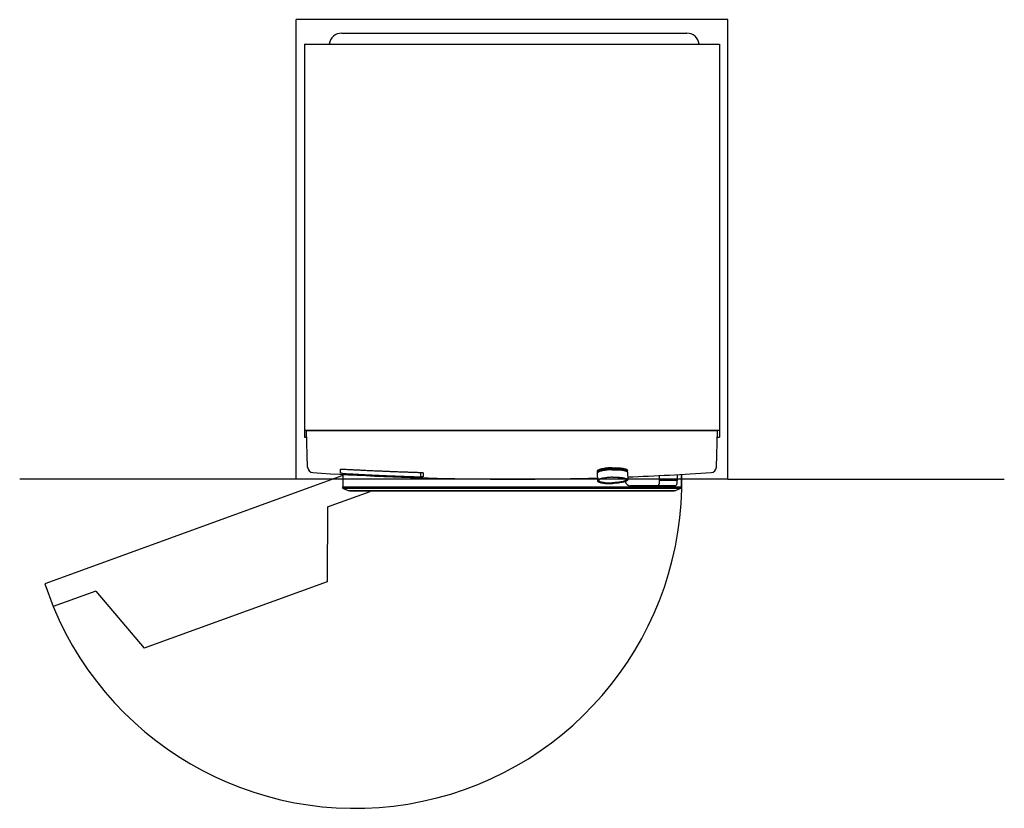
# Model space of a CAD drawing. Units: millimetres. Extents: x 70 to 2400, y 164 to 3458.
# Drawn here: x 70 to 1494, y 2316 to 3458 of the extents above; entities that cross this region are included whole.
import ezdxf

# ---------------------------------------------------------------- set-up
doc = ezdxf.new("R2010")
doc.units = ezdxf.units.MM
doc.header["$LTSCALE"] = 260.740741
doc.linetypes.add('CENTER', pattern=[0.6, 0.375, -0.075, 0.075, -0.075])
doc.layers.get('0').update_dxf_attribs({"true_color": 0x000000})
doc.layers.add('DEFAULT_1', color=7, linetype='CENTER', true_color=0x000000)
doc.layers.add('FISHER___PAYKEL', color=7, linetype='Continuous', true_color=0x000000)

msp = doc.modelspace()

# ---------------------------------------------------------------- linework, layer by layer
at = {"color": 18, "linetype": 'Continuous', "true_color": 0x000000}
for p, q in [((535.2, 3438.5), (1034.2, 3438.5)), ((481.5, 3422.5), (481.5, 2853.5)), ((481.5, 3422.5), (1081.5, 3422.5)), ((1081.5, 3422.5), (1081.5, 2853.5)), ((481.5, 2864), (1081.5, 2864)), ((485.9, 2810.2), (484.5, 2863.5)), ((484.5, 2863.5), (1078.5, 2863.5)), ((1077.1, 2810.2), (1078.5, 2863.5)), ((481.5, 2853.5), (484.8, 2853.5)), ((1078.3, 2853.5), (1081.5, 2853.5)), ((533, 2806.9), (533, 2802.2)), ((948.4, 2805.7), (948.4, 2805.1)), ((536.8, 2799.8), (536.8, 2781.8)), ((653, 2801.9), (653, 2796.9)), ((904.6, 2804.3), (904.7, 2803.7)), ((904.7, 2801.4), (905.1, 2790.5)), ((905.2, 2802.8), (905.4, 2802.5)), ((948, 2804.2), (947.7, 2803.9)), ((948.5, 2802.8), (948.9, 2791.9)), ((995, 2791.5), (995, 2798.2)), ((1020.2, 2799.5), (1020.2, 2791.5)), ((1026.2, 2799.8), (1026.2, 2781.8)), ((536.3, 2781.8), (536.3, 2779.8)), ((536.3, 2781.8), (1026.7, 2781.8)), ((536.3, 2779.8), (544.6, 2776.5)), ((536.3, 2779.8), (1026.7, 2779.8)), ((1018.1, 2783.5), (952.9, 2783.5)), ((1026.7, 2779.8), (1018.4, 2776.5)), ((1026.7, 2781.8), (1026.7, 2779.8)), ((544.6, 2776.5), (1018.4, 2776.5)), ((546.6, 2776.5), (547, 2776)), ((547, 2776), (1016, 2776)), ((1016.4, 2776.5), (1016, 2776))]:
    msp.add_line(p, q, dxfattribs=at)
at = {"color": 9, "linetype": 'Continuous', "true_color": 0xc0c0c0}
for p, q in [((649.5, 2796.2), (649.5, 2802.7)), ((995, 2791.5), (1020.2, 2791.5))]:
    msp.add_line(p, q, dxfattribs=at)
at = {"color": 18, "linetype": 'Continuous', "true_color": 0x000000}
for centre, radius, start, end in [((535.2, 3420.5), 18, 90, 173.6198), ((1034.2, 3420.5), 18, 6.3802, 90), ((493.9, 2810.4), 8, 181.5283, 266.2676), ((1069.1, 2810.4), 8, 273.7324, 358.4717), ((781.5, 7219), 4426, 266.2676, 271.598), ((907.7, 2791.1), 0.863, 175.4194, 181.867), ((916, 2772.1), 22.2, 108.4258, 108.5424), ((939.2, 2772.9), 22.2, 75.2176, 75.3342), ((943.2, 2788.7), 5.68, 60.1931, 63.3646), ((946.2, 2792.4), 0.863, 1.893, 8.3406), ((781.5, 7219), 4426, 272.165, 273.7324), ((952.9, 2791.5), 8, 195.8286, 270)]:
    msp.add_arc(centre, radius, start, end, dxfattribs=at)
for points, knots in [([(533, 2806.9), (533, 2807.1), (533.5, 2807.3), (534.2, 2807.4), (535.3, 2807.5), (536.1, 2807.5), (536.5, 2807.5)], [0, 0, 0, 0, 0.10267, 0.317537, 0.631167, 1, 1, 1, 1]), ([(926.4, 2809.5), (923.6, 2809.4), (919.5, 2809.2), (914.4, 2808.4), (911.1, 2807.8), (908.4, 2807), (906.6, 2806.3), (905.6, 2805.7), (904.9, 2805.2), (904.6, 2804.6), (904.6, 2804.3)], [0, 0, 0, 0, 0.364181, 0.529569, 0.675713, 0.797653, 0.891855, 0.928155, 0.957544, 1, 1, 1, 1]), ([(926.4, 2808.9), (923.9, 2808.9), (919.1, 2808.5), (912.8, 2807.6), (908.4, 2806.5), (906, 2805.4), (905.2, 2804.8), (904.9, 2804.4)], [0, 0, 0, 0, 0.339945, 0.640063, 0.866418, 0.944979, 1, 1, 1, 1]), ([(926.4, 2807.8), (923.8, 2807.7), (919.9, 2807.4), (915, 2806.7), (911.8, 2806.1), (909.3, 2805.4), (907.6, 2804.7), (906.6, 2804.1), (906, 2803.6), (905.7, 2803.1), (905.7, 2802.7)], [0, 0, 0, 0, 0.364886, 0.530496, 0.676715, 0.798557, 0.892485, 0.928595, 0.957784, 1, 1, 1, 1]), ([(926.5, 2806.6), (924.4, 2806.5), (920.4, 2806.3), (914.8, 2805.6), (910.2, 2804.6), (907.5, 2803.8), (906.5, 2803.2)], [0, 0, 0, 0, 0.307893, 0.591147, 0.82754, 1, 1, 1, 1]), ([(926.4, 2807.6), (924.1, 2807.5), (919.8, 2807.2), (914, 2806.3), (910, 2805.3), (907.8, 2804.3), (907.1, 2803.7), (906.9, 2803.4)], [0, 0, 0, 0, 0.34148, 0.642367, 0.868169, 0.945934, 1, 1, 1, 1]), ([(926.4, 2809.5), (929.2, 2809.6), (933.2, 2809.6), (938.4, 2809.2), (941.7, 2808.8), (944.5, 2808.2), (946.3, 2807.6), (947.4, 2807.1), (948.1, 2806.6), (948.4, 2806.1), (948.4, 2805.7)], [0, 0, 0, 0, 0.364181, 0.529569, 0.675713, 0.797653, 0.891855, 0.928155, 0.957544, 1, 1, 1, 1]), ([(926.4, 2808.9), (928.9, 2809), (933.7, 2809), (940.1, 2808.5), (944.5, 2807.7), (947, 2806.7), (947.9, 2806.2), (948.1, 2805.9)], [0, 0, 0, 0, 0.339945, 0.640063, 0.866418, 0.944979, 1, 1, 1, 1]), ([(926.4, 2807.8), (929.1, 2807.9), (933, 2807.8), (938, 2807.5), (941.1, 2807), (943.7, 2806.5), (945.5, 2805.9), (946.5, 2805.4), (947.2, 2804.9), (947.5, 2804.4), (947.5, 2804.1)], [0, 0, 0, 0, 0.364886, 0.530496, 0.676715, 0.798557, 0.892485, 0.928595, 0.957784, 1, 1, 1, 1]), ([(926.4, 2807.6), (928.8, 2807.6), (933.1, 2807.6), (938.9, 2807.2), (943, 2806.4), (945.2, 2805.5), (946, 2805), (946.2, 2804.7)], [0, 0, 0, 0, 0.34148, 0.642367, 0.868169, 0.945934, 1, 1, 1, 1]), ([(926.5, 2806.6), (929.3, 2806.7), (933.3, 2806.7), (938.5, 2806.3), (941.8, 2805.9), (944.5, 2805.3), (946.4, 2804.7), (947.5, 2804.1), (948.2, 2803.6), (948.5, 2803.1), (948.5, 2802.8)], [0, 0, 0, 0, 0.364181, 0.529569, 0.675713, 0.797653, 0.891855, 0.928155, 0.957544, 1, 1, 1, 1]), ([(948.1, 2805.9), (948.2, 2805.8), (948.3, 2805.6), (948.4, 2805.3), (948.4, 2805.1)], [0, 0, 0, 0, 0.278069, 1, 1, 1, 1]), ([(536.5, 2801.2), (536.1, 2801.3), (535.2, 2801.3), (534.1, 2801.6), (533.4, 2801.8), (533, 2802.1), (533, 2802.2)], [0, 0, 0, 0, 0.373182, 0.683485, 0.894089, 1, 1, 1, 1]), ([(649.5, 2802.7), (650, 2802.7), (650.8, 2802.7), (651.9, 2802.5), (652.6, 2802.3), (653, 2802), (653, 2801.9)], [0, 0, 0, 0, 0.365426, 0.677674, 0.894291, 1, 1, 1, 1]), ([(653, 2796.9), (653, 2796.8), (652.6, 2796.5), (651.9, 2796.4), (650.8, 2796.2), (650, 2796.2), (649.5, 2796.2)], [0, 0, 0, 0, 0.102262, 0.310835, 0.623568, 1, 1, 1, 1]), ([(904.9, 2804.4), (904.9, 2804.4), (904.7, 2804.2), (904.7, 2803.9), (904.7, 2803.7)], [0, 0, 0, 0, 0.278069, 1, 1, 1, 1]), ([(904.7, 2803.7), (904.7, 2803.6), (904.7, 2803.3), (905, 2803), (905.2, 2802.8)], [0, 0, 0, 0, 0.221669, 1, 1, 1, 1]), ([(906.5, 2803.2), (906.2, 2803.1), (905.7, 2802.8), (905.1, 2802.3), (904.7, 2801.7), (904.7, 2801.4)], [0, 0, 0, 0, 0.338797, 0.611715, 1, 1, 1, 1]), ([(908.9, 2793.2), (908.3, 2793), (907.3, 2792.6), (906, 2791.9), (905.1, 2791.1), (905.1, 2790.5)], [0, 0, 0, 0, 0.367277, 0.65267, 1, 1, 1, 1]), ([(908, 2792.6), (907.7, 2792.4), (907, 2792.1), (906.3, 2791.6), (905.8, 2791), (905.8, 2790.3), (906.1, 2789.7), (906.8, 2789.2), (907.8, 2788.7), (909.7, 2788.1), (912.7, 2787.5), (917, 2787), (921.9, 2786.8), (925.3, 2786.8), (927.1, 2786.8)], [0, 0, 0, 0, 0.046474, 0.082445, 0.109344, 0.131386, 0.155798, 0.188154, 0.230691, 0.283928, 0.420971, 0.592995, 0.790007, 1, 1, 1, 1]), ([(907.6, 2792.2), (907.5, 2792.2), (907.2, 2791.9), (906.9, 2791.5), (906.9, 2791.2)], [0, 0, 0, 0, 0.308736, 1, 1, 1, 1]), ([(906.9, 2791.1), (906.9, 2790.8), (907.2, 2790.3), (907.8, 2789.9), (908.8, 2789.3), (910.5, 2788.8), (913, 2788.3), (916.1, 2787.9), (920.8, 2787.5), (924.5, 2787.5), (927.1, 2787.6)], [0, 0, 0, 0, 0.042456, 0.071845, 0.108145, 0.202347, 0.324287, 0.470431, 0.635819, 1, 1, 1, 1]), ([(926.8, 2795.6), (923.1, 2795.5), (917.9, 2795.1), (911.7, 2793.8), (909.1, 2793.1), (908, 2792.6)], [0, 0, 0, 0, 0.580686, 0.818931, 1, 1, 1, 1]), ([(926.8, 2795.7), (923.5, 2795.6), (918.6, 2795.3), (912.6, 2794.3), (910.1, 2793.6), (908.9, 2793.2)], [0, 0, 0, 0, 0.560241, 0.801803, 1, 1, 1, 1]), ([(926.8, 2795.7), (930.2, 2795.9), (935.1, 2795.8), (941.1, 2795.2), (943.7, 2794.7), (944.9, 2794.4)], [0, 0, 0, 0, 0.560241, 0.801803, 1, 1, 1, 1]), ([(926.8, 2795.6), (930.5, 2795.7), (935.8, 2795.6), (942.1, 2794.8), (944.7, 2794.2), (945.8, 2793.8)], [0, 0, 0, 0, 0.580686, 0.818931, 1, 1, 1, 1]), ([(945.8, 2793.8), (946.2, 2793.7), (946.8, 2793.4), (947.6, 2792.9), (948.1, 2792.4), (948.2, 2791.7), (947.9, 2791.1), (947.2, 2790.5), (946.3, 2790), (944.5, 2789.2), (941.5, 2788.4), (937.3, 2787.7), (932.4, 2787.1), (928.9, 2786.9), (927.1, 2786.8)], [0, 0, 0, 0, 0.046474, 0.082445, 0.109344, 0.131386, 0.155798, 0.188154, 0.230691, 0.283928, 0.420971, 0.592995, 0.790007, 1, 1, 1, 1]), ([(947.1, 2792.4), (947.1, 2792.1), (946.8, 2791.6), (946.2, 2791.1), (945.2, 2790.5), (943.6, 2789.9), (941.1, 2789.2), (938.1, 2788.6), (933.4, 2787.9), (929.7, 2787.7), (927.1, 2787.6)], [0, 0, 0, 0, 0.042456, 0.071845, 0.108145, 0.202347, 0.324287, 0.470431, 0.635819, 1, 1, 1, 1]), ([(947, 2792.3), (947, 2792), (946.5, 2791.3), (944.4, 2790.2), (940.4, 2789), (934.3, 2788.1), (929.6, 2787.8), (927.1, 2787.7)], [0, 0, 0, 0, 0.044957, 0.113871, 0.332836, 0.641748, 1, 1, 1, 1]), ([(948.9, 2791.9), (948.9, 2791.6), (948.6, 2791.1), (947.9, 2790.6), (946.9, 2789.9), (945.1, 2789.2), (942.4, 2788.5), (939.1, 2787.8), (934, 2787.1), (929.9, 2786.8), (927.1, 2786.7)], [0, 0, 0, 0, 0.042456, 0.071845, 0.108145, 0.202347, 0.324287, 0.470431, 0.635819, 1, 1, 1, 1]), ([(944.9, 2794.4), (945.5, 2794.2), (946.5, 2793.9), (947.9, 2793.3), (948.9, 2792.5), (948.9, 2791.9)], [0, 0, 0, 0, 0.367277, 0.65267, 1, 1, 1, 1]), ([(946, 2793.7), (946.1, 2793.6), (946.6, 2793.3), (947, 2792.8), (947, 2792.5)], [0, 0, 0, 0, 0.318982, 1, 1, 1, 1]), ([(948.4, 2805.1), (948.4, 2805.1), (948.4, 2804.7), (948.2, 2804.4), (948, 2804.2)], [0, 0, 0, 0, 0.221669, 1, 1, 1, 1]), ([(992.5, 2783.5), (992.9, 2783.5), (993.5, 2783.9), (993.9, 2784.8), (994.5, 2786.2), (994.9, 2788.4), (995, 2790.4), (995, 2791.5)], [0, 0, 0, 0, 0.125456, 0.217074, 0.332968, 0.634702, 1, 1, 1, 1]), ([(1020.2, 2791.5), (1020.2, 2790.4), (1020.1, 2788.9), (1019.9, 2787), (1019.6, 2785.8), (1019.3, 2784.8), (1018.9, 2784), (1018.4, 2783.5), (1018.1, 2783.5)], [0, 0, 0, 0, 0.370732, 0.535425, 0.678086, 0.795302, 0.88611, 1, 1, 1, 1]), ([(905.1, 2790.5), (905.1, 2790.2), (905.4, 2789.7), (906.1, 2789.2), (907.2, 2788.6), (909.1, 2788), (911.8, 2787.5), (915.1, 2787), (920.3, 2786.6), (924.3, 2786.6), (927.1, 2786.7)], [0, 0, 0, 0, 0.042456, 0.071845, 0.108145, 0.202347, 0.324287, 0.470431, 0.635819, 1, 1, 1, 1]), ([(906.9, 2791), (907, 2790.7), (907.5, 2790), (909.6, 2789), (913.8, 2788.2), (919.9, 2787.6), (924.6, 2787.6), (927.1, 2787.7)], [0, 0, 0, 0, 0.044957, 0.113871, 0.332836, 0.641748, 1, 1, 1, 1])]:
    msp.add_open_spline(points, degree=3, knots=knots, dxfattribs=at)
for points, weights in [([(536.5, 2807.5), (593, 2804.4), (649.5, 2802.7)], [0.97853641723, 0.983264369399, 0.988171174108]), ([(536.5, 2801.2), (593, 2798), (649.5, 2796.2)], [0.977402008516, 0.982366729212, 0.987530470712])]:
    msp.add_rational_spline(points, weights, degree=2, dxfattribs=at)
for points in [[(908.1, 2792.6), (908, 2792.5), (907.8, 2792.4), (907.6, 2792.2)], [(908.6, 2792.8), (908.4, 2792.7), (908.3, 2792.7), (908.1, 2792.6)], [(945.3, 2794), (945.4, 2794), (945.6, 2793.9), (945.7, 2793.8)]]:
    msp.add_open_spline(points, degree=3, dxfattribs=at)
at = {"layer": 'DEFAULT_1', "color": 4, "linetype": 'CENTER', "true_color": 0x00ffff}
msp.add_line((576, 2776), (576.3, 2775.3), dxfattribs=at)
at = {"layer": 'FISHER___PAYKEL', "color": 5, "true_color": 0x0000ff}
for p, q in [((469.5, 2793), (69.5, 2793)), ((1093.5, 2793), (1493.5, 2793))]:
    msp.add_line(p, q, dxfattribs=at)
at = {"layer": 'FISHER___PAYKEL', "color": 6, "true_color": 0xff00ff}
for p, q in [((536.8, 2798.2), (106, 2641.4)), ((514.7, 2752.9), (576.3, 2775.3)), ((514.7, 2752.9), (514.4, 2644.5)), ((106, 2641.4), (117.9, 2608.5)), ((514.4, 2644.5), (249.4, 2548.1)), ((179.5, 2630.9), (117.9, 2608.5)), ((179.5, 2630.9), (249.4, 2548.1))]:
    msp.add_line(p, q, dxfattribs=at)
at = {"layer": 'FISHER___PAYKEL', "color": 1, "true_color": 0xff0000}
for points in [[(1093.5, 3458), (469.5, 3458)], [(469.5, 2793), (469.5, 3458)], [(1093.5, 2793), (1093.5, 3458)]]:
    msp.add_lwpolyline(points, dxfattribs=at)
at = {"layer": 'FISHER___PAYKEL', "color": 5, "true_color": 0x0000ff}
msp.add_lwpolyline([(1093.5, 2793), (469.5, 2793)], dxfattribs=at)
at = {"layer": 'FISHER___PAYKEL', "color": 6, "true_color": 0xff00ff}
msp.add_arc((554.6, 2789), 472.5, 202.4605, 1.3147, dxfattribs=at)

doc.saveas('drawing.dxf')
